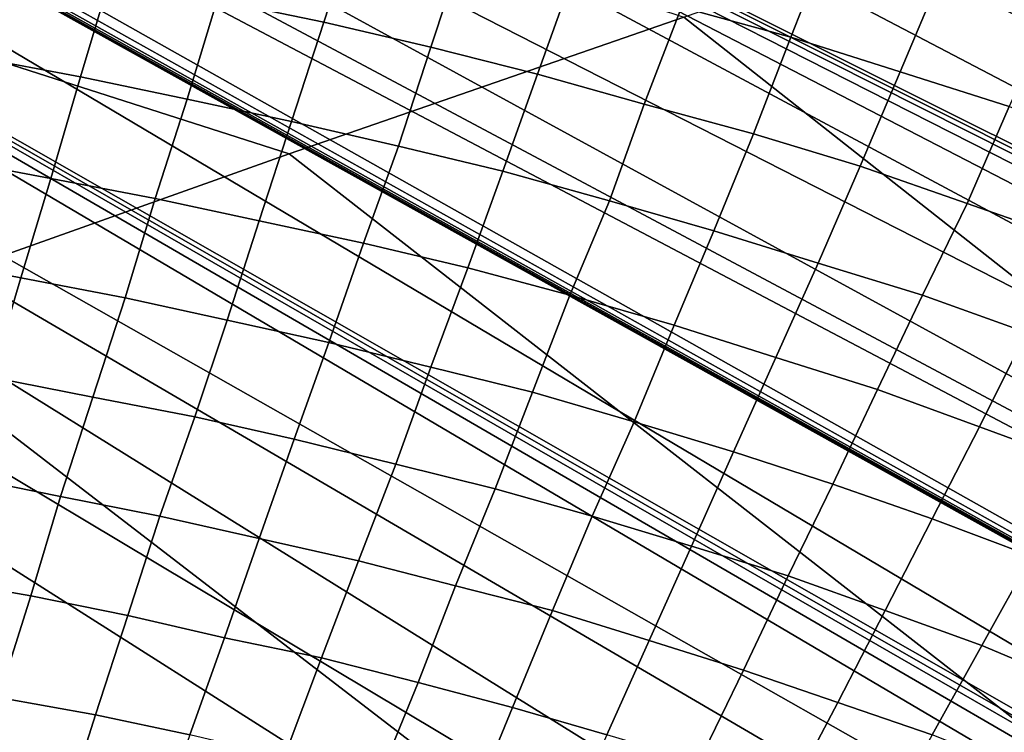
# Model space of a CAD drawing. Extents: x -0.004 to 0.674, y -0.184 to 0.188.
# Drawn here: x 0.509 to 0.548, y 0.105 to 0.134 of the extents above; entities that cross this region are included whole.
import ezdxf

# ---------------------------------------------------------------- set-up
doc = ezdxf.new("R2010")
doc.units = 0
doc.layers.add('COVER_1', color=7, linetype='CONTINUOUS')
doc.layers.add('PORCELAIN_1', color=7, linetype='CONTINUOUS')

msp = doc.modelspace()

# ---------------------------------------------------------------- linework, layer by layer
at = {"layer": 'COVER_1'}
for points in [[(0.518, 0.1384, 0.4489), (0.5224, 0.1374, 0.4487), (0.5211, 0.1334, 0.4489), (0.5168, 0.1343, 0.449)], [(0.5414, 0.1366, 0.448), (0.5399, 0.1328, 0.4482), (0.5355, 0.134, 0.4483), (0.5369, 0.1379, 0.4481)], [(0.5254, 0.1324, 0.4487), (0.5211, 0.1334, 0.4489), (0.5224, 0.1374, 0.4487), (0.5267, 0.1363, 0.4486)], [(0.5414, 0.1366, 0.448), (0.5459, 0.1352, 0.4479), (0.5443, 0.1314, 0.448), (0.5399, 0.1328, 0.4482)], [(0.5081, 0.136, 0.4493), (0.5125, 0.1352, 0.4492), (0.5113, 0.1312, 0.4493), (0.507, 0.132, 0.4495)], [(0.5254, 0.1324, 0.4487), (0.5267, 0.1363, 0.4486), (0.5311, 0.1352, 0.4484), (0.5297, 0.1313, 0.4486)], [(0.5156, 0.1303, 0.4492), (0.5113, 0.1312, 0.4493), (0.5125, 0.1352, 0.4492), (0.5168, 0.1343, 0.449)], [(0.5311, 0.1352, 0.4484), (0.5355, 0.134, 0.4483), (0.534, 0.1301, 0.4484), (0.5297, 0.1313, 0.4486)], [(0.5487, 0.13, 0.4479), (0.5443, 0.1314, 0.448), (0.5459, 0.1352, 0.4479), (0.5504, 0.1338, 0.4477)], [(0.5211, 0.1334, 0.4489), (0.5198, 0.1294, 0.449), (0.5156, 0.1303, 0.4492), (0.5168, 0.1343, 0.449)], [(0.5384, 0.1289, 0.4483), (0.534, 0.1301, 0.4484), (0.5355, 0.134, 0.4483), (0.5399, 0.1328, 0.4482)], [(0.5211, 0.1334, 0.4489), (0.5254, 0.1324, 0.4487), (0.5241, 0.1284, 0.4489), (0.5198, 0.1294, 0.449)], [(0.5443, 0.1314, 0.448), (0.5427, 0.1276, 0.4482), (0.5384, 0.1289, 0.4483), (0.5399, 0.1328, 0.4482)], [(0.5283, 0.1274, 0.4487), (0.5241, 0.1284, 0.4489), (0.5254, 0.1324, 0.4487), (0.5297, 0.1313, 0.4486)], [(0.5059, 0.1279, 0.4496), (0.507, 0.132, 0.4495), (0.5113, 0.1312, 0.4493), (0.5101, 0.1271, 0.4495)], [(0.5283, 0.1274, 0.4487), (0.5297, 0.1313, 0.4486), (0.534, 0.1301, 0.4484), (0.5326, 0.1262, 0.4486)], [(0.5443, 0.1314, 0.448), (0.5487, 0.13, 0.4479), (0.547, 0.1261, 0.4481), (0.5427, 0.1276, 0.4482)], [(0.5113, 0.1312, 0.4493), (0.5156, 0.1303, 0.4492), (0.5143, 0.1263, 0.4493), (0.5101, 0.1271, 0.4495)], [(0.5185, 0.1254, 0.4492), (0.5143, 0.1263, 0.4493), (0.5156, 0.1303, 0.4492), (0.5198, 0.1294, 0.449)], [(0.534, 0.1301, 0.4484), (0.5384, 0.1289, 0.4483), (0.5368, 0.125, 0.4485), (0.5326, 0.1262, 0.4486)], [(0.5513, 0.1246, 0.4479), (0.547, 0.1261, 0.4481), (0.5487, 0.13, 0.4479), (0.5531, 0.1284, 0.4478)], [(0.5241, 0.1284, 0.4489), (0.5227, 0.1245, 0.449), (0.5185, 0.1254, 0.4492), (0.5198, 0.1294, 0.449)], [(0.541, 0.1237, 0.4483), (0.5368, 0.125, 0.4485), (0.5384, 0.1289, 0.4483), (0.5427, 0.1276, 0.4482)], [(0.5241, 0.1284, 0.4489), (0.5283, 0.1274, 0.4487), (0.5269, 0.1235, 0.4489), (0.5227, 0.1245, 0.449)], [(0.5089, 0.1231, 0.4496), (0.5048, 0.1239, 0.4498), (0.5059, 0.1279, 0.4496), (0.5101, 0.1271, 0.4495)], [(0.531, 0.1224, 0.4487), (0.5269, 0.1235, 0.4489), (0.5283, 0.1274, 0.4487), (0.5326, 0.1262, 0.4486)], [(0.547, 0.1261, 0.4481), (0.5452, 0.1224, 0.4482), (0.541, 0.1237, 0.4483), (0.5427, 0.1276, 0.4482)], [(0.5089, 0.1231, 0.4496), (0.5101, 0.1271, 0.4495), (0.5143, 0.1263, 0.4493), (0.5131, 0.1223, 0.4495)], [(0.5143, 0.1263, 0.4493), (0.5185, 0.1254, 0.4492), (0.5172, 0.1214, 0.4493), (0.5131, 0.1223, 0.4495)], [(0.531, 0.1224, 0.4487), (0.5326, 0.1262, 0.4486), (0.5368, 0.125, 0.4485), (0.5352, 0.1212, 0.4486)], [(0.547, 0.1261, 0.4481), (0.5513, 0.1246, 0.4479), (0.5494, 0.1209, 0.4481), (0.5452, 0.1224, 0.4482)], [(0.5213, 0.1205, 0.4492), (0.5172, 0.1214, 0.4493), (0.5185, 0.1254, 0.4492), (0.5227, 0.1245, 0.449)], [(0.5368, 0.125, 0.4485), (0.541, 0.1237, 0.4483), (0.5393, 0.1199, 0.4485), (0.5352, 0.1212, 0.4486)], [(0.5269, 0.1235, 0.4489), (0.5254, 0.1195, 0.449), (0.5213, 0.1205, 0.4492), (0.5227, 0.1245, 0.449)], [(0.5048, 0.1239, 0.4498), (0.5089, 0.1231, 0.4496), (0.5077, 0.1191, 0.4498), (0.5036, 0.1198, 0.4499)], [(0.5269, 0.1235, 0.4489), (0.531, 0.1224, 0.4487), (0.5295, 0.1185, 0.4489), (0.5254, 0.1195, 0.449)], [(0.5434, 0.1186, 0.4484), (0.5393, 0.1199, 0.4485), (0.541, 0.1237, 0.4483), (0.5452, 0.1224, 0.4482)], [(0.5118, 0.1183, 0.4496), (0.5077, 0.1191, 0.4498), (0.5089, 0.1231, 0.4496), (0.5131, 0.1223, 0.4495)], [(0.5118, 0.1183, 0.4496), (0.5131, 0.1223, 0.4495), (0.5172, 0.1214, 0.4493), (0.5159, 0.1175, 0.4495)], [(0.5336, 0.1173, 0.4488), (0.5295, 0.1185, 0.4489), (0.531, 0.1224, 0.4487), (0.5352, 0.1212, 0.4486)], [(0.5494, 0.1209, 0.4481), (0.5475, 0.1171, 0.4482), (0.5434, 0.1186, 0.4484), (0.5452, 0.1224, 0.4482)], [(0.5172, 0.1214, 0.4493), (0.5213, 0.1205, 0.4492), (0.5199, 0.1166, 0.4493), (0.5159, 0.1175, 0.4495)], [(0.5336, 0.1173, 0.4488), (0.5352, 0.1212, 0.4486), (0.5393, 0.1199, 0.4485), (0.5376, 0.1161, 0.4486)], [(0.5494, 0.1209, 0.4481), (0.5536, 0.1192, 0.448), (0.5516, 0.1156, 0.4481), (0.5475, 0.1171, 0.4482)], [(0.524, 0.1156, 0.4492), (0.5199, 0.1166, 0.4493), (0.5213, 0.1205, 0.4492), (0.5254, 0.1195, 0.449)], [(0.5393, 0.1199, 0.4485), (0.5434, 0.1186, 0.4484), (0.5416, 0.1148, 0.4485), (0.5376, 0.1161, 0.4486)], [(0.5295, 0.1185, 0.4489), (0.528, 0.1146, 0.449), (0.524, 0.1156, 0.4492), (0.5254, 0.1195, 0.449)], [(0.5077, 0.1191, 0.4498), (0.5118, 0.1183, 0.4496), (0.5105, 0.1143, 0.4498), (0.5065, 0.1151, 0.4499)], [(0.5456, 0.1134, 0.4484), (0.5416, 0.1148, 0.4485), (0.5434, 0.1186, 0.4484), (0.5475, 0.1171, 0.4482)], [(0.5145, 0.1135, 0.4496), (0.5105, 0.1143, 0.4498), (0.5118, 0.1183, 0.4496), (0.5159, 0.1175, 0.4495)], [(0.5295, 0.1185, 0.4489), (0.5336, 0.1173, 0.4488), (0.5319, 0.1135, 0.4489), (0.528, 0.1146, 0.449)], [(0.5145, 0.1135, 0.4496), (0.5159, 0.1175, 0.4495), (0.5199, 0.1166, 0.4493), (0.5185, 0.1126, 0.4495)], [(0.5359, 0.1123, 0.4488), (0.5319, 0.1135, 0.4489), (0.5336, 0.1173, 0.4488), (0.5376, 0.1161, 0.4486)], [(0.5516, 0.1156, 0.4481), (0.5496, 0.1119, 0.4483), (0.5456, 0.1134, 0.4484), (0.5475, 0.1171, 0.4482)], [(0.5199, 0.1166, 0.4493), (0.524, 0.1156, 0.4492), (0.5225, 0.1117, 0.4493), (0.5185, 0.1126, 0.4495)], [(0.5359, 0.1123, 0.4488), (0.5376, 0.1161, 0.4486), (0.5416, 0.1148, 0.4485), (0.5398, 0.1111, 0.4486)], [(0.5264, 0.1107, 0.4492), (0.5225, 0.1117, 0.4493), (0.524, 0.1156, 0.4492), (0.528, 0.1146, 0.449)], [(0.5105, 0.1143, 0.4498), (0.5093, 0.1103, 0.4499), (0.5053, 0.111, 0.45), (0.5065, 0.1151, 0.4499)], [(0.5319, 0.1135, 0.4489), (0.5303, 0.1097, 0.449), (0.5264, 0.1107, 0.4492), (0.528, 0.1146, 0.449)], [(0.5416, 0.1148, 0.4485), (0.5456, 0.1134, 0.4484), (0.5437, 0.1097, 0.4485), (0.5398, 0.1111, 0.4486)], [(0.5105, 0.1143, 0.4498), (0.5145, 0.1135, 0.4496), (0.5132, 0.1095, 0.4497), (0.5093, 0.1103, 0.4499)], [(0.5171, 0.1086, 0.4496), (0.5132, 0.1095, 0.4497), (0.5145, 0.1135, 0.4496), (0.5185, 0.1126, 0.4495)], [(0.5319, 0.1135, 0.4489), (0.5359, 0.1123, 0.4488), (0.5342, 0.1085, 0.4489), (0.5303, 0.1097, 0.449)], [(0.5476, 0.1083, 0.4484), (0.5437, 0.1097, 0.4485), (0.5456, 0.1134, 0.4484), (0.5496, 0.1119, 0.4483)], [(0.5171, 0.1086, 0.4496), (0.5185, 0.1126, 0.4495), (0.5225, 0.1117, 0.4493), (0.521, 0.1078, 0.4495)], [(0.538, 0.1073, 0.4488), (0.5342, 0.1085, 0.4489), (0.5359, 0.1123, 0.4488), (0.5398, 0.1111, 0.4486)], [(0.5535, 0.1103, 0.4481), (0.5514, 0.1067, 0.4483), (0.5476, 0.1083, 0.4484), (0.5496, 0.1119, 0.4483)], [(0.5225, 0.1117, 0.4493), (0.5264, 0.1107, 0.4492), (0.5249, 0.1068, 0.4493), (0.521, 0.1078, 0.4495)], [(0.538, 0.1073, 0.4488), (0.5398, 0.1111, 0.4486), (0.5437, 0.1097, 0.4485), (0.5418, 0.106, 0.4487)], [(0.508, 0.1062, 0.45), (0.5041, 0.1069, 0.4502), (0.5053, 0.111, 0.45), (0.5093, 0.1103, 0.4499)], [(0.5287, 0.1058, 0.4492), (0.5249, 0.1068, 0.4493), (0.5264, 0.1107, 0.4492), (0.5303, 0.1097, 0.449)], [(0.5132, 0.1095, 0.4497), (0.5119, 0.1055, 0.4499), (0.508, 0.1062, 0.45), (0.5093, 0.1103, 0.4499)], [(0.5132, 0.1095, 0.4497), (0.5171, 0.1086, 0.4496), (0.5157, 0.1047, 0.4497), (0.5119, 0.1055, 0.4499)], [(0.5342, 0.1085, 0.4489), (0.5325, 0.1047, 0.4491), (0.5287, 0.1058, 0.4492), (0.5303, 0.1097, 0.449)], [(0.5437, 0.1097, 0.4485), (0.5476, 0.1083, 0.4484), (0.5456, 0.1047, 0.4486), (0.5418, 0.106, 0.4487)], [(0.5195, 0.1038, 0.4496), (0.5157, 0.1047, 0.4497), (0.5171, 0.1086, 0.4496), (0.521, 0.1078, 0.4495)], [(0.5342, 0.1085, 0.4489), (0.538, 0.1073, 0.4488), (0.5362, 0.1036, 0.4489), (0.5325, 0.1047, 0.4491)], [(0.5494, 0.1032, 0.4484), (0.5456, 0.1047, 0.4486), (0.5476, 0.1083, 0.4484), (0.5514, 0.1067, 0.4483)], [(0.5195, 0.1038, 0.4496), (0.521, 0.1078, 0.4495), (0.5249, 0.1068, 0.4493), (0.5233, 0.1029, 0.4495)], [(0.5399, 0.1024, 0.4488), (0.5362, 0.1036, 0.4489), (0.538, 0.1073, 0.4488), (0.5418, 0.106, 0.4487)], [(0.5249, 0.1068, 0.4493), (0.5287, 0.1058, 0.4492), (0.5271, 0.1019, 0.4493), (0.5233, 0.1029, 0.4495)], [(0.5106, 0.1014, 0.45), (0.5067, 0.1022, 0.4502), (0.508, 0.1062, 0.45), (0.5119, 0.1055, 0.4499)], [(0.5399, 0.1024, 0.4488), (0.5418, 0.106, 0.4487), (0.5456, 0.1047, 0.4486), (0.5436, 0.101, 0.4487)], [(0.5157, 0.1047, 0.4497), (0.5143, 0.1007, 0.4499), (0.5106, 0.1014, 0.45), (0.5119, 0.1055, 0.4499)], [(0.5308, 0.1009, 0.4492), (0.5271, 0.1019, 0.4493), (0.5287, 0.1058, 0.4492), (0.5325, 0.1047, 0.4491)]]:
    msp.add_3dface(points, dxfattribs=at)
at = {"layer": 'PORCELAIN_1'}
for points in [[(0.132, 0.007, 0.4208), (0.6649, 0.0121, 0.4208), (0.4089, 0.1747, 0.4208)], [(0.6649, 0.0121, 0.4208), (0.664, 0.0221, 0.4208), (0.4089, 0.1747, 0.4208)], [(0.664, 0.0221, 0.4208), (0.4191, 0.1745, 0.4208), (0.4089, 0.1747, 0.4208)], [(0.4191, 0.1745, 0.4208), (0.664, 0.0221, 0.4208), (0.6625, 0.0321, 0.4208)], [(0.6625, 0.0321, 0.4208), (0.6616, 0.037, 0.4208), (0.4191, 0.1745, 0.4208)], [(0.6616, 0.037, 0.4208), (0.429, 0.1742, 0.4208), (0.4191, 0.1745, 0.4208)], [(0.661, 0.0395, 0.4208), (0.429, 0.1742, 0.4208), (0.6616, 0.037, 0.4208)], [(0.429, 0.1742, 0.4208), (0.661, 0.0395, 0.4208), (0.6608, 0.0407, 0.4208)], [(0.6605, 0.042, 0.4208), (0.429, 0.1742, 0.4208), (0.6606, 0.0414, 0.4208)], [(0.4386, 0.1738, 0.4208), (0.429, 0.1742, 0.4208), (0.6605, 0.042, 0.4208)], [(0.429, 0.1742, 0.4208), (0.6608, 0.0407, 0.4208), (0.6606, 0.0414, 0.4208)], [(0.6578, 0.0518, 0.4208), (0.4386, 0.1738, 0.4208), (0.6605, 0.042, 0.4208)], [(0.6578, 0.0518, 0.4208), (0.4387, 0.1738, 0.4208), (0.4386, 0.1738, 0.4208)], [(0.6578, 0.0518, 0.4208), (0.4386, 0.1738, 0.4208), (0.4386, 0.1738, 0.4208)], [(0.6578, 0.0518, 0.4208), (0.4387, 0.1738, 0.4208), (0.4387, 0.1738, 0.4208)], [(0.4387, 0.1738, 0.4208), (0.6578, 0.0518, 0.4208), (0.4388, 0.1738, 0.4208)], [(0.4388, 0.1738, 0.4208), (0.6578, 0.0518, 0.4208), (0.439, 0.1738, 0.4208)], [(0.6578, 0.0518, 0.4208), (0.4393, 0.1738, 0.4208), (0.439, 0.1738, 0.4208)], [(0.44, 0.1738, 0.4208), (0.4393, 0.1738, 0.4208), (0.6578, 0.0518, 0.4208)], [(0.44, 0.1738, 0.4208), (0.6578, 0.0518, 0.4208), (0.4414, 0.1737, 0.4208)], [(0.6578, 0.0518, 0.4208), (0.6546, 0.0613, 0.4208), (0.4414, 0.1737, 0.4208)], [(0.4414, 0.1737, 0.4208), (0.6546, 0.0613, 0.4208), (0.4441, 0.1736, 0.4208)], [(0.4441, 0.1736, 0.4208), (0.6546, 0.0613, 0.4208), (0.4495, 0.1734, 0.4208)], [(0.4495, 0.1734, 0.4208), (0.6546, 0.0613, 0.4208), (0.6508, 0.0707, 0.4208)], [(0.4599, 0.1729, 0.4208), (0.4495, 0.1734, 0.4208), (0.6508, 0.0707, 0.4208)], [(0.4599, 0.1729, 0.4208), (0.6508, 0.0707, 0.4208), (0.6487, 0.0752, 0.4208)], [(0.4599, 0.1729, 0.4208), (0.6476, 0.0775, 0.4208), (0.6471, 0.0786, 0.4208)], [(0.4599, 0.1729, 0.4208), (0.6471, 0.0786, 0.4208), (0.6468, 0.0792, 0.4208)], [(0.6465, 0.0797, 0.4208), (0.4599, 0.1729, 0.4208), (0.6468, 0.0792, 0.4208)], [(0.6476, 0.0775, 0.4208), (0.4599, 0.1729, 0.4208), (0.6487, 0.0752, 0.4208)], [(0.4599, 0.1729, 0.4208), (0.6465, 0.0797, 0.4208), (0.4696, 0.1723, 0.4208)], [(0.6465, 0.0797, 0.4208), (0.6416, 0.0886, 0.4208), (0.4696, 0.1723, 0.4208)], [(0.6362, 0.0971, 0.4208), (0.4696, 0.1723, 0.4208), (0.6416, 0.0886, 0.4208)], [(0.6362, 0.0971, 0.4208), (0.4788, 0.1716, 0.4208), (0.4696, 0.1723, 0.4208)], [(0.6362, 0.0971, 0.4208), (0.4789, 0.1716, 0.4208), (0.4788, 0.1716, 0.4208)], [(0.6362, 0.0971, 0.4208), (0.4788, 0.1716, 0.4208), (0.4788, 0.1716, 0.4208)], [(0.6362, 0.0971, 0.4208), (0.4788, 0.1716, 0.4208), (0.4788, 0.1716, 0.4208)], [(0.4789, 0.1716, 0.4208), (0.6362, 0.0971, 0.4208), (0.479, 0.1716, 0.4208)], [(0.479, 0.1716, 0.4208), (0.6362, 0.0971, 0.4208), (0.4791, 0.1716, 0.4208)], [(0.6362, 0.0971, 0.4208), (0.4795, 0.1716, 0.4208), (0.4791, 0.1716, 0.4208)], [(0.4801, 0.1715, 0.4208), (0.4795, 0.1716, 0.4208), (0.6362, 0.0971, 0.4208)], [(0.4801, 0.1715, 0.4208), (0.6362, 0.0971, 0.4208), (0.4815, 0.1714, 0.4208)], [(0.4815, 0.1714, 0.4208), (0.6362, 0.0971, 0.4208), (0.6303, 0.1052, 0.4208)], [(0.4815, 0.1714, 0.4208), (0.6303, 0.1052, 0.4208), (0.4842, 0.1712, 0.4208)], [(0.4893, 0.1708, 0.4208), (0.4842, 0.1712, 0.4208), (0.6303, 0.1052, 0.4208)], [(0.4893, 0.1708, 0.4208), (0.6271, 0.1091, 0.4208), (0.6255, 0.111, 0.4208)], [(0.4893, 0.1708, 0.4208), (0.6255, 0.111, 0.4208), (0.6247, 0.112, 0.4208)], [(0.6238, 0.113, 0.4208), (0.4893, 0.1708, 0.4208), (0.6247, 0.112, 0.4208)], [(0.4893, 0.1708, 0.4208), (0.6303, 0.1052, 0.4208), (0.6271, 0.1091, 0.4208)], [(0.4988, 0.1698, 0.4208), (0.4893, 0.1708, 0.4208), (0.6238, 0.113, 0.4208)], [(0.6238, 0.113, 0.4208), (0.6169, 0.1203, 0.4208), (0.4988, 0.1698, 0.4208)], [(0.4989, 0.1698, 0.4208), (0.4988, 0.1698, 0.4208), (0.6169, 0.1203, 0.4208)], [(0.6169, 0.1203, 0.4208), (0.4989, 0.1698, 0.4208), (0.4989, 0.1698, 0.4208)], [(0.4989, 0.1698, 0.4208), (0.6169, 0.1203, 0.4208), (0.499, 0.1698, 0.4208)], [(0.499, 0.1698, 0.4208), (0.6169, 0.1203, 0.4208), (0.4992, 0.1698, 0.4208)], [(0.4992, 0.1698, 0.4208), (0.6169, 0.1203, 0.4208), (0.4995, 0.1698, 0.4208)], [(0.5002, 0.1697, 0.4208), (0.4995, 0.1698, 0.4208), (0.6169, 0.1203, 0.4208)], [(0.5015, 0.1695, 0.4208), (0.5002, 0.1697, 0.4208), (0.6169, 0.1203, 0.4208)], [(0.5015, 0.1695, 0.4208), (0.6169, 0.1203, 0.4208), (0.5041, 0.1692, 0.4208)], [(0.6169, 0.1203, 0.4208), (0.6096, 0.1272, 0.4208), (0.5041, 0.1692, 0.4208)], [(0.6096, 0.1272, 0.4208), (0.5091, 0.1686, 0.4208), (0.5041, 0.1692, 0.4208)], [(0.5091, 0.1686, 0.4208), (0.6096, 0.1272, 0.4208), (0.6019, 0.1336, 0.4208)], [(0.484, 0.1506, 0.2048), (0.5356, 0.1336, 0.204), (0.5197, 0.1281, 0.1508), (0.4701, 0.144, 0.1516)], [(0.4701, 0.144, 0.1516), (0.5197, 0.1281, 0.1508), (0.502, 0.1218, 0.0979), (0.4547, 0.1366, 0.0986)], [(0.55, 0.1387, 0.2577), (0.5936, 0.1039, 0.2572), (0.578, 0.1002, 0.2034), (0.5356, 0.1336, 0.204)], [(0.5356, 0.1336, 0.204), (0.578, 0.1002, 0.2034), (0.5606, 0.0962, 0.1502), (0.5197, 0.1281, 0.1508)], [(0.5197, 0.1281, 0.1508), (0.5606, 0.0962, 0.1502), (0.541, 0.0918, 0.0973), (0.502, 0.1218, 0.0979)], [(0.5021, 0.1026, 0.0467), (0.502, 0.1218, 0.0979), (0.541, 0.0918, 0.0973)]]:
    msp.add_3dface(points, dxfattribs=at)

doc.saveas('drawing.dxf')
